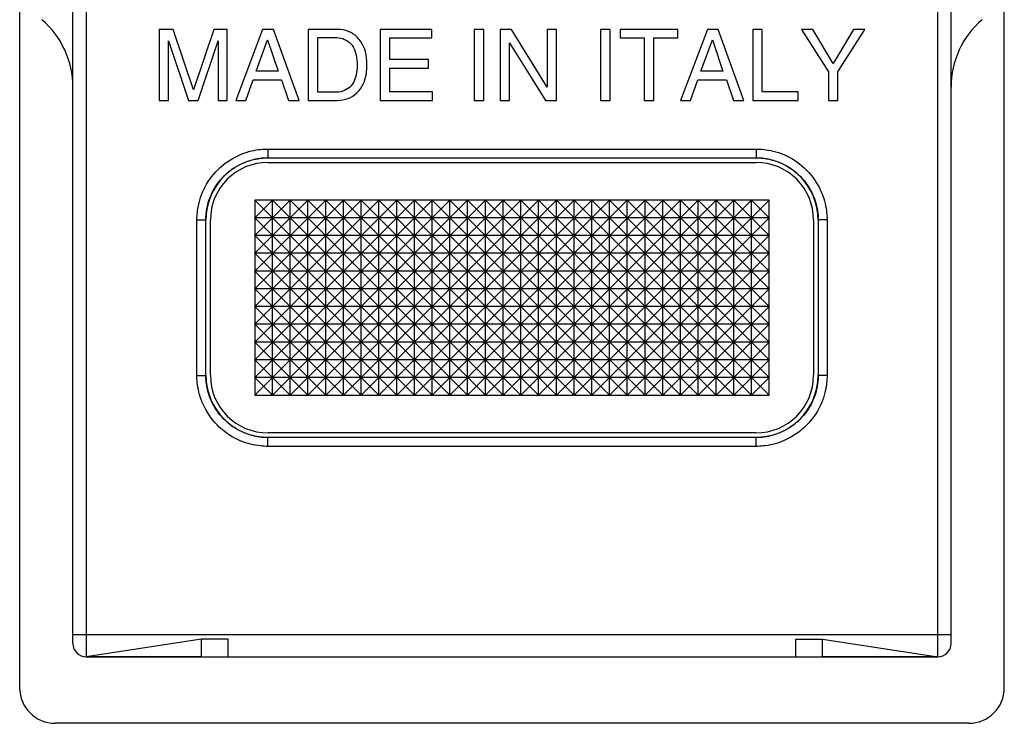
# Model space of a CAD drawing. Units: millimetres. Extents: x 132.7 to 154.9, y 90.7 to 134.4.
# Drawn here: x 132.7 to 154.9, y 90.7 to 106.6 of the extents above; entities that cross this region are included whole.
import ezdxf

# ---------------------------------------------------------------- set-up
doc = ezdxf.new("R2010")
doc.units = ezdxf.units.MM
doc.header["$LTSCALE"] = 16.335
doc.layers.get('0').update_dxf_attribs({"linetype": 'CONTINUOUS'})
for name, color, linetype in [('ASSI', 7, 'CONTINUOUS'), ('RACCORDO', 7, 'CONTINUOUS'), ('SUPERFICI', 7, 'CONTINUOUS')]:
    doc.layers.add(name, color=color, linetype=linetype)

msp = doc.modelspace()

# ---------------------------------------------------------------- linework, layer by layer
at = {"color": 7, "linetype": 'CONTINUOUS'}
for p, q in [((133.89, 105.049), (133.89, 120.049)), ((153.69, 105.049), (153.69, 120.049)), ((135.838, 106.349), (135.838, 104.749)), ((136.148, 106.349), (135.838, 106.349)), ((136.607, 104.99), (136.148, 106.349)), ((137.064, 106.349), (136.607, 104.99)), ((137.371, 106.349), (137.064, 106.349)), ((137.371, 104.749), (137.371, 106.349)), ((138.164, 106.349), (137.563, 104.749)), ((138.41, 106.349), (138.164, 106.349)), ((138.989, 104.749), (138.41, 106.349)), ((139.854, 106.349), (139.198, 106.349)), ((139.198, 106.349), (139.198, 104.749)), ((141.984, 106.349), (140.819, 106.349)), ((140.819, 106.349), (140.819, 104.749)), ((141.984, 106.157), (141.984, 106.349)), ((143.152, 106.349), (142.936, 106.349)), ((142.936, 106.349), (142.936, 104.749)), ((143.152, 104.749), (143.152, 106.349)), ((143.778, 106.349), (143.522, 106.349)), ((143.522, 106.349), (143.522, 104.749)), ((144.583, 105.049), (143.778, 106.349)), ((144.792, 106.349), (144.583, 106.349)), ((144.583, 106.349), (144.583, 105.049)), ((144.792, 104.749), (144.792, 106.349)), ((146, 106.349), (145.784, 106.349)), ((145.784, 106.349), (145.784, 104.749)), ((146, 104.749), (146, 106.349)), ((147.531, 106.349), (146.232, 106.349)), ((146.232, 106.349), (146.232, 106.157)), ((147.531, 106.157), (147.531, 106.349)), ((148.195, 106.349), (147.593, 104.749)), ((148.44, 106.349), (148.195, 106.349)), ((149.019, 104.749), (148.44, 106.349)), ((149.434, 106.349), (149.218, 106.349)), ((149.218, 106.349), (149.218, 104.749)), ((149.434, 104.94), (149.434, 106.349)), ((150.57, 106.349), (150.319, 106.349)), ((150.319, 106.349), (150.923, 105.393)), ((151.03, 105.58), (150.57, 106.349)), ((151.489, 106.349), (151.03, 105.58)), ((151.139, 105.393), (151.743, 106.349)), ((151.743, 106.349), (151.489, 106.349)), ((138.02, 105.406), (138.278, 106.117)), ((138.278, 106.117), (138.517, 105.406)), ((139.415, 106.164), (139.841, 106.164)), ((139.415, 104.934), (139.415, 106.164)), ((141.035, 106.157), (141.984, 106.157)), ((141.035, 105.667), (141.035, 106.157)), ((146.232, 106.157), (146.773, 106.157)), ((146.773, 106.157), (146.773, 104.749)), ((146.989, 106.157), (147.531, 106.157)), ((146.989, 104.749), (146.989, 106.157)), ((148.05, 105.406), (148.309, 106.117)), ((148.309, 106.117), (148.547, 105.406)), ((136.047, 106.09), (136.498, 104.749)), ((136.047, 104.749), (136.047, 106.09)), ((136.712, 104.749), (137.162, 106.093)), ((137.162, 106.093), (137.162, 104.749)), ((143.731, 106.048), (144.549, 104.749)), ((143.731, 104.749), (143.731, 106.048)), ((141.911, 105.667), (141.035, 105.667)), ((141.035, 105.475), (141.911, 105.475)), ((141.035, 104.94), (141.035, 105.475)), ((141.911, 105.475), (141.911, 105.667)), ((138.517, 105.406), (138.02, 105.406)), ((148.547, 105.406), (148.05, 105.406)), ((150.923, 105.393), (150.923, 104.749)), ((151.139, 104.749), (151.139, 105.393)), ((137.786, 104.749), (137.953, 105.214)), ((137.953, 105.214), (138.595, 105.214)), ((138.595, 105.214), (138.753, 104.749)), ((147.816, 104.749), (147.983, 105.214)), ((147.983, 105.214), (148.625, 105.214)), ((148.625, 105.214), (148.783, 104.749)), ((139.841, 104.934), (139.415, 104.934)), ((142, 104.94), (141.035, 104.94)), ((142, 104.749), (142, 104.94)), ((150.245, 104.94), (149.434, 104.94)), ((150.245, 104.749), (150.245, 104.94)), ((135.838, 104.749), (136.047, 104.749)), ((136.498, 104.749), (136.712, 104.749)), ((137.162, 104.749), (137.371, 104.749)), ((137.563, 104.749), (137.786, 104.749)), ((138.753, 104.749), (138.989, 104.749)), ((139.198, 104.749), (139.847, 104.749)), ((140.819, 104.749), (142, 104.749)), ((142.936, 104.749), (143.152, 104.749)), ((143.522, 104.749), (143.731, 104.749)), ((144.549, 104.749), (144.792, 104.749)), ((145.784, 104.749), (146, 104.749)), ((146.773, 104.749), (146.989, 104.749)), ((147.593, 104.749), (147.816, 104.749)), ((148.783, 104.749), (149.019, 104.749)), ((149.218, 104.749), (150.245, 104.749)), ((150.923, 104.749), (151.139, 104.749)), ((149.59, 102.499), (137.99, 102.499)), ((137.99, 102.499), (142.39, 98.099)), ((137.99, 102.499), (137.99, 98.099)), ((137.99, 102.099), (138.39, 102.499)), ((137.99, 101.699), (138.79, 102.499)), ((137.99, 101.299), (139.19, 102.499)), ((137.99, 100.899), (139.59, 102.499)), ((137.99, 100.499), (139.99, 102.499)), ((137.99, 100.099), (140.39, 102.499)), ((137.99, 99.699), (140.79, 102.499)), ((137.99, 99.299), (141.19, 102.499)), ((137.99, 98.899), (141.59, 102.499)), ((137.99, 98.499), (141.99, 102.499)), ((137.99, 98.099), (142.39, 102.499)), ((138.39, 102.499), (142.79, 98.099)), ((138.39, 98.099), (138.39, 102.499)), ((138.39, 98.099), (142.79, 102.499)), ((138.79, 102.499), (143.19, 98.099)), ((138.79, 98.099), (138.79, 102.499)), ((138.79, 98.099), (143.19, 102.499)), ((139.19, 102.499), (143.59, 98.099)), ((139.19, 98.099), (139.19, 102.499)), ((139.19, 98.099), (143.59, 102.499)), ((139.59, 102.499), (143.99, 98.099)), ((139.59, 98.099), (139.59, 102.499)), ((139.59, 98.099), (143.99, 102.499)), ((139.99, 102.499), (144.39, 98.099)), ((139.99, 98.099), (139.99, 102.499)), ((139.99, 98.099), (144.39, 102.499)), ((140.39, 102.499), (144.79, 98.099)), ((140.39, 98.099), (140.39, 102.499)), ((140.39, 98.099), (144.79, 102.499)), ((140.79, 102.499), (145.19, 98.099)), ((140.79, 98.099), (140.79, 102.499)), ((140.79, 98.099), (145.19, 102.499)), ((141.19, 102.499), (145.59, 98.099)), ((141.19, 98.099), (141.19, 102.499)), ((141.19, 98.099), (145.59, 102.499)), ((141.59, 102.499), (145.99, 98.099)), ((141.59, 98.099), (141.59, 102.499)), ((141.59, 98.099), (145.99, 102.499)), ((141.99, 102.499), (146.39, 98.099)), ((141.99, 98.099), (141.99, 102.499)), ((141.99, 98.099), (146.39, 102.499)), ((142.39, 102.499), (146.79, 98.099)), ((142.39, 98.099), (142.39, 102.499)), ((142.39, 98.099), (146.79, 102.499)), ((142.79, 102.499), (147.19, 98.099)), ((142.79, 98.099), (142.79, 102.499)), ((142.79, 98.099), (147.19, 102.499)), ((143.19, 102.499), (147.59, 98.099)), ((143.19, 98.099), (143.19, 102.499)), ((143.19, 98.099), (147.59, 102.499)), ((143.59, 102.499), (147.99, 98.099)), ((143.59, 98.099), (143.59, 102.499)), ((143.59, 98.099), (147.99, 102.499)), ((143.99, 102.499), (148.39, 98.099)), ((143.99, 98.099), (143.99, 102.499)), ((143.99, 98.099), (148.39, 102.499)), ((144.39, 102.499), (148.79, 98.099)), ((144.39, 98.099), (144.39, 102.499)), ((144.39, 98.099), (148.79, 102.499)), ((144.79, 102.499), (149.19, 98.099)), ((144.79, 98.099), (144.79, 102.499)), ((144.79, 98.099), (149.19, 102.499)), ((145.19, 102.499), (149.59, 98.099)), ((145.19, 98.099), (145.19, 102.499)), ((145.19, 98.099), (149.59, 102.499)), ((145.59, 102.499), (149.59, 98.499)), ((145.59, 98.099), (145.59, 102.499)), ((145.99, 102.499), (149.59, 98.899)), ((145.99, 98.099), (145.99, 102.499)), ((146.39, 102.499), (149.59, 99.299)), ((146.39, 98.099), (146.39, 102.499)), ((146.79, 102.499), (149.59, 99.699)), ((146.79, 98.099), (146.79, 102.499)), ((147.19, 102.499), (149.59, 100.099)), ((147.19, 98.099), (147.19, 102.499)), ((147.59, 102.499), (149.59, 100.499)), ((147.59, 98.099), (147.59, 102.499)), ((147.99, 102.499), (149.59, 100.899)), ((147.99, 98.099), (147.99, 102.499)), ((148.39, 102.499), (149.59, 101.299)), ((148.39, 98.099), (148.39, 102.499)), ((148.79, 102.499), (149.59, 101.699)), ((148.79, 98.099), (148.79, 102.499)), ((149.19, 102.499), (149.59, 102.099)), ((149.19, 98.099), (149.19, 102.499)), ((149.59, 98.099), (149.59, 102.499)), ((137.99, 102.099), (141.99, 98.099)), ((149.59, 102.099), (137.99, 102.099)), ((145.59, 98.099), (149.59, 102.099)), ((137.99, 101.699), (141.59, 98.099)), ((149.59, 101.699), (137.99, 101.699)), ((145.99, 98.099), (149.59, 101.699)), ((149.59, 101.299), (137.99, 101.299)), ((137.99, 101.299), (141.19, 98.099)), ((146.39, 98.099), (149.59, 101.299)), ((149.59, 100.899), (137.99, 100.899)), ((137.99, 100.899), (140.79, 98.099)), ((146.79, 98.099), (149.59, 100.899)), ((149.59, 100.499), (137.99, 100.499)), ((137.99, 100.499), (140.39, 98.099)), ((147.19, 98.099), (149.59, 100.499)), ((137.99, 100.099), (139.99, 98.099)), ((149.59, 100.099), (137.99, 100.099)), ((147.59, 98.099), (149.59, 100.099)), ((137.99, 99.699), (139.59, 98.099)), ((149.59, 99.699), (137.99, 99.699)), ((147.99, 98.099), (149.59, 99.699)), ((149.59, 99.299), (137.99, 99.299)), ((137.99, 99.299), (139.19, 98.099)), ((148.39, 98.099), (149.59, 99.299)), ((149.59, 98.899), (137.99, 98.899)), ((137.99, 98.899), (138.79, 98.099)), ((148.79, 98.099), (149.59, 98.899)), ((149.59, 98.499), (137.99, 98.499)), ((137.99, 98.499), (138.39, 98.099)), ((149.19, 98.099), (149.59, 98.499)), ((137.99, 98.099), (149.59, 98.099)), ((136.79, 92.599), (134.19, 92.199)), ((137.39, 92.599), (136.79, 92.599)), ((136.79, 92.199), (136.79, 92.599)), ((137.39, 92.199), (137.39, 92.599)), ((150.19, 92.199), (150.19, 92.599)), ((150.79, 92.599), (153.39, 92.199)), ((150.79, 92.199), (150.79, 92.599)), ((136.79, 92.199), (150.79, 92.199))]:
    msp.add_line(p, q, dxfattribs=at)
for points in [[(140.519, 105.549), (140.518, 105.63), (140.512, 105.708), (140.501, 105.781), (140.484, 105.851), (140.462, 105.917), (140.437, 105.978), (140.408, 106.034), (140.375, 106.085), (140.338, 106.133), (140.298, 106.176), (140.253, 106.216), (140.205, 106.25), (140.155, 106.279), (140.102, 106.303), (140.045, 106.322), (139.985, 106.336), (139.921, 106.345), (139.854, 106.349)], [(139.841, 106.164), (139.888, 106.16), (139.933, 106.152), (139.976, 106.141), (140.017, 106.125), (140.055, 106.105), (140.091, 106.082), (140.125, 106.055), (140.155, 106.025), (140.183, 105.991), (140.208, 105.954), (140.229, 105.913), (140.248, 105.869), (140.263, 105.822), (140.276, 105.772), (140.285, 105.72), (140.292, 105.665), (140.296, 105.608), (140.297, 105.549)], [(140.297, 105.549), (140.296, 105.489), (140.292, 105.432), (140.285, 105.378), (140.276, 105.325), (140.263, 105.275), (140.248, 105.228), (140.229, 105.185), (140.208, 105.144), (140.183, 105.106), (140.155, 105.072), (140.125, 105.042), (140.091, 105.016), (140.055, 104.992), (140.017, 104.973), (139.976, 104.957), (139.933, 104.945), (139.888, 104.937), (139.841, 104.934)], [(139.847, 104.749), (139.915, 104.752), (139.979, 104.76), (140.04, 104.774), (140.097, 104.792), (140.151, 104.816), (140.201, 104.844), (140.249, 104.878), (140.294, 104.918), (140.335, 104.961), (140.372, 105.008), (140.406, 105.06), (140.435, 105.116), (140.461, 105.178), (140.483, 105.244), (140.5, 105.314), (140.512, 105.388), (140.518, 105.467), (140.519, 105.549)]]:
    msp.add_lwpolyline(points, dxfattribs=at)
for centre, start, end in [((131.89, 105.049), 0, 49.4584), ((155.69, 105.049), 130.5416, 180)]:
    msp.add_arc(centre, 2, start, end, dxfattribs=at)
at = {"layer": 'ASSI', "color": 7, "linetype": 'CONTINUOUS'}
for p, q in [((132.69, 91.499), (132.69, 133.599)), ((154.89, 91.499), (154.89, 133.599)), ((133.89, 92.499), (133.89, 132.599)), ((153.69, 92.499), (153.69, 132.599)), ((135.838, 106.349), (135.838, 104.749)), ((136.148, 106.349), (135.838, 106.349)), ((136.607, 104.99), (136.148, 106.349)), ((137.064, 106.349), (136.607, 104.99)), ((137.371, 106.349), (137.064, 106.349)), ((137.371, 104.749), (137.371, 106.349)), ((138.164, 106.349), (137.563, 104.749)), ((138.41, 106.349), (138.164, 106.349)), ((138.989, 104.749), (138.41, 106.349)), ((139.854, 106.349), (139.198, 106.349)), ((139.198, 106.349), (139.198, 104.749)), ((141.984, 106.349), (140.819, 106.349)), ((140.819, 106.349), (140.819, 104.749)), ((141.984, 106.157), (141.984, 106.349)), ((143.152, 106.349), (142.936, 106.349)), ((142.936, 106.349), (142.936, 104.749)), ((143.152, 104.749), (143.152, 106.349)), ((143.778, 106.349), (143.522, 106.349)), ((143.522, 106.349), (143.522, 104.749)), ((144.583, 105.049), (143.778, 106.349)), ((144.792, 106.349), (144.583, 106.349)), ((144.583, 106.349), (144.583, 105.049)), ((144.792, 104.749), (144.792, 106.349)), ((146, 106.349), (145.784, 106.349)), ((145.784, 106.349), (145.784, 104.749)), ((146, 104.749), (146, 106.349)), ((147.531, 106.349), (146.232, 106.349)), ((146.232, 106.349), (146.232, 106.157)), ((147.531, 106.157), (147.531, 106.349)), ((148.195, 106.349), (147.593, 104.749)), ((148.44, 106.349), (148.195, 106.349)), ((149.019, 104.749), (148.44, 106.349)), ((149.434, 106.349), (149.218, 106.349)), ((149.218, 106.349), (149.218, 104.749)), ((149.434, 104.94), (149.434, 106.349)), ((150.57, 106.349), (150.319, 106.349)), ((150.319, 106.349), (150.923, 105.393)), ((151.03, 105.58), (150.57, 106.349)), ((151.489, 106.349), (151.03, 105.58)), ((151.139, 105.393), (151.743, 106.349)), ((151.743, 106.349), (151.489, 106.349)), ((138.02, 105.406), (138.278, 106.117)), ((138.278, 106.117), (138.517, 105.406)), ((139.415, 106.164), (139.841, 106.164)), ((139.415, 104.934), (139.415, 106.164)), ((141.035, 106.157), (141.984, 106.157)), ((141.035, 105.667), (141.035, 106.157)), ((146.232, 106.157), (146.773, 106.157)), ((146.773, 106.157), (146.773, 104.749)), ((146.989, 106.157), (147.531, 106.157)), ((146.989, 104.749), (146.989, 106.157)), ((148.05, 105.406), (148.309, 106.117)), ((148.309, 106.117), (148.547, 105.406)), ((136.047, 106.09), (136.498, 104.749)), ((136.047, 104.749), (136.047, 106.09)), ((136.712, 104.749), (137.162, 106.093)), ((137.162, 106.093), (137.162, 104.749)), ((143.731, 106.048), (144.549, 104.749)), ((143.731, 104.749), (143.731, 106.048)), ((141.911, 105.667), (141.035, 105.667)), ((141.035, 105.475), (141.911, 105.475)), ((141.035, 104.94), (141.035, 105.475)), ((141.911, 105.475), (141.911, 105.667)), ((138.517, 105.406), (138.02, 105.406)), ((148.547, 105.406), (148.05, 105.406)), ((150.923, 105.393), (150.923, 104.749)), ((151.139, 104.749), (151.139, 105.393)), ((137.786, 104.749), (137.953, 105.214)), ((137.953, 105.214), (138.595, 105.214)), ((138.595, 105.214), (138.753, 104.749)), ((147.816, 104.749), (147.983, 105.214)), ((147.983, 105.214), (148.625, 105.214)), ((148.625, 105.214), (148.783, 104.749)), ((139.841, 104.934), (139.415, 104.934)), ((142, 104.94), (141.035, 104.94)), ((142, 104.749), (142, 104.94)), ((150.245, 104.94), (149.434, 104.94)), ((150.245, 104.749), (150.245, 104.94)), ((135.838, 104.749), (136.047, 104.749)), ((136.498, 104.749), (136.712, 104.749)), ((137.162, 104.749), (137.371, 104.749)), ((137.563, 104.749), (137.786, 104.749)), ((138.753, 104.749), (138.989, 104.749)), ((139.198, 104.749), (139.847, 104.749)), ((140.819, 104.749), (142, 104.749)), ((142.936, 104.749), (143.152, 104.749)), ((143.522, 104.749), (143.731, 104.749)), ((144.549, 104.749), (144.792, 104.749)), ((145.784, 104.749), (146, 104.749)), ((146.773, 104.749), (146.989, 104.749)), ((147.593, 104.749), (147.816, 104.749)), ((148.783, 104.749), (149.019, 104.749)), ((149.218, 104.749), (150.245, 104.749)), ((150.923, 104.749), (151.139, 104.749)), ((138.287, 103.452), (149.294, 103.452)), ((136.887, 98.545), (136.887, 102.052)), ((150.694, 102.052), (150.694, 98.545)), ((149.294, 97.145), (138.287, 97.145)), ((136.79, 92.599), (134.19, 92.199)), ((137.39, 92.599), (136.79, 92.599)), ((136.79, 92.199), (136.79, 92.599)), ((137.39, 92.199), (137.39, 92.599)), ((150.19, 92.599), (150.79, 92.599)), ((150.19, 92.199), (150.19, 92.599)), ((150.79, 92.599), (153.39, 92.199)), ((150.79, 92.199), (150.79, 92.599)), ((134.19, 92.199), (153.39, 92.199)), ((154.09, 90.699), (133.49, 90.699))]:
    msp.add_line(p, q, dxfattribs=at)
at = {"layer": 'ASSI', "color": 253, "linetype": 'CONTINUOUS'}
for p, q in [((134.19, 132.899), (134.19, 92.199)), ((153.39, 92.199), (153.39, 132.899)), ((138.25, 103.652), (149.294, 103.652)), ((138.287, 103.652), (138.287, 103.452)), ((149.294, 103.652), (149.294, 103.452)), ((136.687, 102.052), (136.887, 102.052)), ((136.687, 98.509), (136.687, 102.052)), ((150.894, 102.052), (150.694, 102.052)), ((150.894, 102.089), (150.894, 98.545)), ((136.687, 98.545), (136.887, 98.545)), ((150.894, 98.545), (150.694, 98.545)), ((138.287, 96.945), (138.287, 97.145)), ((149.294, 96.945), (149.294, 97.145)), ((149.331, 96.945), (138.287, 96.945)), ((133.89, 92.699), (153.69, 92.699))]:
    msp.add_line(p, q, dxfattribs=at)
at = {"layer": 'ASSI', "color": 7, "linetype": 'CONTINUOUS'}
for points in [[(140.519, 105.549), (140.518, 105.63), (140.512, 105.708), (140.501, 105.781), (140.484, 105.851), (140.462, 105.917), (140.437, 105.978), (140.408, 106.034), (140.375, 106.085), (140.338, 106.133), (140.298, 106.176), (140.253, 106.216), (140.205, 106.25), (140.155, 106.279), (140.102, 106.303), (140.045, 106.322), (139.985, 106.336), (139.921, 106.345), (139.854, 106.349)], [(139.841, 106.164), (139.888, 106.16), (139.933, 106.152), (139.976, 106.141), (140.017, 106.125), (140.055, 106.105), (140.091, 106.082), (140.125, 106.055), (140.155, 106.025), (140.183, 105.991), (140.208, 105.954), (140.229, 105.913), (140.248, 105.869), (140.263, 105.822), (140.276, 105.772), (140.285, 105.72), (140.292, 105.665), (140.296, 105.608), (140.297, 105.549)], [(140.297, 105.549), (140.296, 105.489), (140.292, 105.432), (140.285, 105.378), (140.276, 105.325), (140.263, 105.275), (140.248, 105.228), (140.229, 105.185), (140.208, 105.144), (140.183, 105.106), (140.155, 105.072), (140.125, 105.042), (140.091, 105.016), (140.055, 104.992), (140.017, 104.973), (139.976, 104.957), (139.933, 104.945), (139.888, 104.937), (139.841, 104.934)], [(139.847, 104.749), (139.915, 104.752), (139.979, 104.76), (140.04, 104.774), (140.097, 104.792), (140.151, 104.816), (140.201, 104.844), (140.249, 104.878), (140.294, 104.918), (140.335, 104.961), (140.372, 105.008), (140.406, 105.06), (140.435, 105.116), (140.461, 105.178), (140.483, 105.244), (140.5, 105.314), (140.512, 105.388), (140.518, 105.467), (140.519, 105.549)]]:
    msp.add_lwpolyline(points, dxfattribs=at)
at = {"layer": 'ASSI', "color": 253, "linetype": 'CONTINUOUS'}
for points in [[(136.687, 102.052), (136.687, 102.093), (136.689, 102.135), (136.692, 102.181), (136.697, 102.228), (136.703, 102.278), (136.711, 102.33), (136.722, 102.385), (136.735, 102.441), (136.75, 102.498), (136.769, 102.557), (136.79, 102.617), (136.814, 102.677), (136.841, 102.737), (136.871, 102.797), (136.904, 102.857), (136.94, 102.916), (136.979, 102.974), (137.021, 103.031), (137.066, 103.086), (137.113, 103.14), (137.163, 103.191), (137.215, 103.24), (137.269, 103.287), (137.325, 103.331), (137.382, 103.372), (137.441, 103.41), (137.501, 103.446), (137.561, 103.478), (137.621, 103.507), (137.681, 103.533), (137.741, 103.556), (137.8, 103.576), (137.858, 103.594), (137.915, 103.608), (137.97, 103.62), (138.023, 103.63), (138.074, 103.638), (138.122, 103.644), (138.168, 103.648), (138.21, 103.651), (138.25, 103.652)], [(136.887, 102.052), (136.887, 102.088), (136.889, 102.125), (136.891, 102.165), (136.895, 102.206), (136.901, 102.25), (136.908, 102.295), (136.917, 102.343), (136.929, 102.392), (136.942, 102.443), (136.958, 102.494), (136.977, 102.546), (136.998, 102.599), (137.021, 102.651), (137.048, 102.704), (137.077, 102.756), (137.108, 102.808), (137.143, 102.859), (137.179, 102.909), (137.218, 102.957), (137.26, 103.004), (137.304, 103.049), (137.349, 103.092), (137.396, 103.133), (137.445, 103.171), (137.495, 103.207), (137.547, 103.241), (137.599, 103.272), (137.651, 103.3), (137.704, 103.325), (137.757, 103.348), (137.809, 103.368), (137.861, 103.386), (137.912, 103.401), (137.961, 103.414), (138.01, 103.425), (138.056, 103.433), (138.1, 103.44), (138.143, 103.445), (138.183, 103.448), (138.22, 103.451), (138.255, 103.452), (138.287, 103.452)], [(149.294, 103.652), (149.334, 103.652), (149.377, 103.65), (149.422, 103.647), (149.47, 103.642), (149.52, 103.636), (149.572, 103.628), (149.626, 103.617), (149.682, 103.604), (149.74, 103.589), (149.799, 103.57), (149.858, 103.549), (149.918, 103.525), (149.978, 103.498), (150.039, 103.468), (150.099, 103.435), (150.158, 103.399), (150.216, 103.36), (150.273, 103.318), (150.328, 103.273), (150.381, 103.226), (150.433, 103.176), (150.482, 103.124), (150.529, 103.07), (150.573, 103.014), (150.614, 102.957), (150.652, 102.898), (150.687, 102.838), (150.72, 102.779), (150.749, 102.718), (150.775, 102.658), (150.798, 102.598), (150.818, 102.539), (150.835, 102.481), (150.85, 102.424), (150.862, 102.369), (150.872, 102.316), (150.88, 102.265), (150.885, 102.217), (150.889, 102.171), (150.892, 102.129), (150.894, 102.089)], [(149.294, 103.452), (149.329, 103.452), (149.367, 103.45), (149.406, 103.448), (149.448, 103.444), (149.491, 103.438), (149.537, 103.431), (149.585, 103.422), (149.634, 103.41), (149.684, 103.397), (149.736, 103.381), (149.788, 103.362), (149.84, 103.341), (149.893, 103.318), (149.946, 103.291), (149.998, 103.262), (150.05, 103.231), (150.101, 103.196), (150.15, 103.16), (150.199, 103.121), (150.245, 103.079), (150.29, 103.036), (150.333, 102.99), (150.374, 102.943), (150.413, 102.894), (150.449, 102.844), (150.482, 102.792), (150.513, 102.74), (150.541, 102.688), (150.567, 102.635), (150.59, 102.582), (150.61, 102.53), (150.628, 102.478), (150.643, 102.427), (150.655, 102.378), (150.666, 102.33), (150.675, 102.283), (150.681, 102.239), (150.686, 102.196), (150.69, 102.156), (150.692, 102.119), (150.693, 102.084), (150.694, 102.052)], [(138.287, 96.945), (138.246, 96.945), (138.204, 96.947), (138.158, 96.95), (138.111, 96.955), (138.061, 96.961), (138.009, 96.97), (137.955, 96.98), (137.898, 96.993), (137.841, 97.009), (137.782, 97.027), (137.722, 97.048), (137.662, 97.072), (137.602, 97.099), (137.542, 97.129), (137.482, 97.162), (137.423, 97.198), (137.365, 97.238), (137.308, 97.28), (137.253, 97.324), (137.199, 97.372), (137.148, 97.421), (137.099, 97.474), (137.052, 97.528), (137.008, 97.584), (136.967, 97.641), (136.929, 97.7), (136.893, 97.759), (136.861, 97.819), (136.832, 97.88), (136.806, 97.94), (136.783, 97.999), (136.763, 98.059), (136.745, 98.117), (136.731, 98.173), (136.719, 98.228), (136.709, 98.281), (136.701, 98.332), (136.695, 98.381), (136.691, 98.426), (136.688, 98.469), (136.687, 98.509)], [(138.287, 97.145), (138.251, 97.146), (138.214, 97.147), (138.174, 97.15), (138.133, 97.154), (138.089, 97.159), (138.044, 97.167), (137.996, 97.176), (137.947, 97.187), (137.896, 97.201), (137.845, 97.217), (137.793, 97.235), (137.74, 97.256), (137.688, 97.28), (137.635, 97.306), (137.583, 97.335), (137.531, 97.367), (137.48, 97.401), (137.43, 97.438), (137.382, 97.477), (137.335, 97.518), (137.29, 97.562), (137.247, 97.608), (137.206, 97.655), (137.168, 97.704), (137.132, 97.754), (137.098, 97.805), (137.067, 97.857), (137.039, 97.91), (137.014, 97.963), (136.991, 98.015), (136.971, 98.068), (136.953, 98.119), (136.938, 98.17), (136.925, 98.22), (136.915, 98.268), (136.906, 98.314), (136.899, 98.359), (136.894, 98.401), (136.891, 98.441), (136.888, 98.479), (136.887, 98.513), (136.887, 98.545)], [(150.694, 98.545), (150.693, 98.51), (150.692, 98.472), (150.689, 98.433), (150.685, 98.391), (150.68, 98.348), (150.673, 98.302), (150.663, 98.254), (150.652, 98.205), (150.638, 98.155), (150.622, 98.104), (150.604, 98.051), (150.583, 97.999), (150.559, 97.946), (150.533, 97.893), (150.504, 97.841), (150.472, 97.789), (150.438, 97.738), (150.401, 97.689), (150.362, 97.64), (150.321, 97.594), (150.277, 97.549), (150.232, 97.506), (150.184, 97.465), (150.135, 97.426), (150.085, 97.39), (150.034, 97.357), (149.982, 97.326), (149.929, 97.298), (149.876, 97.272), (149.824, 97.249), (149.771, 97.229), (149.72, 97.212), (149.669, 97.196), (149.619, 97.184), (149.571, 97.173), (149.525, 97.164), (149.48, 97.158), (149.438, 97.153), (149.398, 97.149), (149.361, 97.147), (149.326, 97.146), (149.294, 97.145)], [(150.894, 98.545), (150.894, 98.505), (150.892, 98.462), (150.889, 98.417), (150.884, 98.369), (150.878, 98.319), (150.869, 98.267), (150.859, 98.213), (150.846, 98.157), (150.83, 98.099), (150.812, 98.041), (150.791, 97.981), (150.767, 97.921), (150.74, 97.861), (150.71, 97.8), (150.677, 97.741), (150.641, 97.682), (150.601, 97.623), (150.559, 97.566), (150.515, 97.511), (150.467, 97.458), (150.418, 97.406), (150.366, 97.357), (150.311, 97.311), (150.256, 97.267), (150.198, 97.225), (150.139, 97.187), (150.08, 97.152), (150.02, 97.12), (149.96, 97.09), (149.899, 97.064), (149.84, 97.041), (149.78, 97.021), (149.722, 97.004), (149.666, 96.989), (149.611, 96.977), (149.558, 96.967), (149.507, 96.959), (149.458, 96.954), (149.413, 96.95), (149.37, 96.947), (149.331, 96.945)]]:
    msp.add_lwpolyline(points, dxfattribs=at)
at = {"layer": 'ASSI', "color": 7, "linetype": 'CONTINUOUS'}
for centre, radius, start, end in [((131.89, 105.049), 2, 0, 49.4584), ((155.69, 105.049), 2, 130.5416, 180), ((134.19, 92.499), 0.3, 180, 270), ((153.39, 92.499), 0.3, 270, 360)]:
    msp.add_arc(centre, radius, start, end, dxfattribs=at)
for centre, major_axis, ratio, start_param, end_param in [((138.29, 102.049), (0.99, -0.99), 0.999924, 2.356233, 3.926953), ((149.29, 102.049), (-0.99, -0.99), 0.999924, 2.356233, 3.926953), ((138.29, 98.549), (0.99, 0.99), 0.999924, 2.356233, 3.926953), ((149.29, 98.549), (-0.99, 0.99), 0.999924, 2.356233, 3.926953), ((133.49, 91.499), (-0.566, -0.566), 0.999695, -0.785246, 0.785246), ((154.09, 91.499), (-0.566, 0.566), 0.999695, 2.356347, 3.926839)]:
    msp.add_ellipse(centre, major_axis=major_axis, ratio=ratio, start_param=start_param, end_param=end_param, dxfattribs=at)
at = {"layer": 'RACCORDO', "color": 7, "linetype": 'CONTINUOUS'}
for p, q in [((132.69, 91.499), (132.69, 133.599)), ((154.89, 91.499), (154.89, 133.599)), ((133.89, 92.499), (133.89, 105.049)), ((153.69, 92.499), (153.69, 105.049)), ((138.287, 103.452), (149.294, 103.452)), ((138.29, 103.349), (149.29, 103.349)), ((136.887, 98.545), (136.887, 102.052)), ((136.99, 98.549), (136.99, 102.049)), ((150.59, 102.049), (150.59, 98.549)), ((150.694, 102.052), (150.694, 98.545)), ((149.29, 97.249), (138.29, 97.249)), ((149.294, 97.145), (138.287, 97.145)), ((136.79, 92.199), (134.19, 92.199)), ((153.39, 92.199), (150.79, 92.199)), ((154.09, 90.699), (133.49, 90.699))]:
    msp.add_line(p, q, dxfattribs=at)
at = {"layer": 'RACCORDO', "color": 253, "linetype": 'CONTINUOUS'}
for p, q in [((134.19, 132.899), (134.19, 92.199)), ((153.39, 92.199), (153.39, 132.899)), ((138.25, 103.652), (149.294, 103.652)), ((138.287, 103.652), (138.287, 103.452)), ((149.294, 103.652), (149.294, 103.452)), ((136.687, 102.052), (136.887, 102.052)), ((136.687, 98.509), (136.687, 102.052)), ((150.894, 102.052), (150.694, 102.052)), ((150.894, 102.089), (150.894, 98.545)), ((136.687, 98.545), (136.887, 98.545)), ((150.894, 98.545), (150.694, 98.545)), ((138.287, 96.945), (138.287, 97.145)), ((149.294, 96.945), (149.294, 97.145)), ((149.331, 96.945), (138.287, 96.945)), ((133.89, 92.699), (153.69, 92.699))]:
    msp.add_line(p, q, dxfattribs=at)
for points in [[(136.687, 102.052), (136.687, 102.093), (136.689, 102.135), (136.692, 102.181), (136.697, 102.228), (136.703, 102.278), (136.711, 102.33), (136.722, 102.385), (136.735, 102.441), (136.75, 102.498), (136.769, 102.557), (136.79, 102.617), (136.814, 102.677), (136.841, 102.737), (136.871, 102.797), (136.904, 102.857), (136.94, 102.916), (136.979, 102.974), (137.021, 103.031), (137.066, 103.086), (137.113, 103.14), (137.163, 103.191), (137.215, 103.24), (137.269, 103.287), (137.325, 103.331), (137.382, 103.372), (137.441, 103.41), (137.501, 103.446), (137.561, 103.478), (137.621, 103.507), (137.681, 103.533), (137.741, 103.556), (137.8, 103.576), (137.858, 103.594), (137.915, 103.608), (137.97, 103.62), (138.023, 103.63), (138.074, 103.638), (138.122, 103.644), (138.168, 103.648), (138.21, 103.651), (138.25, 103.652)], [(136.887, 102.052), (136.887, 102.088), (136.889, 102.125), (136.891, 102.165), (136.895, 102.206), (136.901, 102.25), (136.908, 102.295), (136.917, 102.343), (136.929, 102.392), (136.942, 102.443), (136.958, 102.494), (136.977, 102.546), (136.998, 102.599), (137.021, 102.651), (137.048, 102.704), (137.077, 102.756), (137.108, 102.808), (137.143, 102.859), (137.179, 102.909), (137.218, 102.957), (137.26, 103.004), (137.304, 103.049), (137.349, 103.092), (137.396, 103.133), (137.445, 103.171), (137.495, 103.207), (137.547, 103.241), (137.599, 103.272), (137.651, 103.3), (137.704, 103.325), (137.757, 103.348), (137.809, 103.368), (137.861, 103.386), (137.912, 103.401), (137.961, 103.414), (138.01, 103.425), (138.056, 103.433), (138.1, 103.44), (138.143, 103.445), (138.183, 103.448), (138.22, 103.451), (138.255, 103.452), (138.287, 103.452)], [(149.294, 103.652), (149.334, 103.652), (149.377, 103.65), (149.422, 103.647), (149.47, 103.642), (149.52, 103.636), (149.572, 103.628), (149.626, 103.617), (149.682, 103.604), (149.74, 103.589), (149.799, 103.57), (149.858, 103.549), (149.918, 103.525), (149.978, 103.498), (150.039, 103.468), (150.099, 103.435), (150.158, 103.399), (150.216, 103.36), (150.273, 103.318), (150.328, 103.273), (150.381, 103.226), (150.433, 103.176), (150.482, 103.124), (150.529, 103.07), (150.573, 103.014), (150.614, 102.957), (150.652, 102.898), (150.687, 102.838), (150.72, 102.779), (150.749, 102.718), (150.775, 102.658), (150.798, 102.598), (150.818, 102.539), (150.835, 102.481), (150.85, 102.424), (150.862, 102.369), (150.872, 102.316), (150.88, 102.265), (150.885, 102.217), (150.889, 102.171), (150.892, 102.129), (150.894, 102.089)], [(149.294, 103.452), (149.329, 103.452), (149.367, 103.45), (149.406, 103.448), (149.448, 103.444), (149.491, 103.438), (149.537, 103.431), (149.585, 103.422), (149.634, 103.41), (149.684, 103.397), (149.736, 103.381), (149.788, 103.362), (149.84, 103.341), (149.893, 103.318), (149.946, 103.291), (149.998, 103.262), (150.05, 103.231), (150.101, 103.196), (150.15, 103.16), (150.199, 103.121), (150.245, 103.079), (150.29, 103.036), (150.333, 102.99), (150.374, 102.943), (150.413, 102.894), (150.449, 102.844), (150.482, 102.792), (150.513, 102.74), (150.541, 102.688), (150.567, 102.635), (150.59, 102.582), (150.61, 102.53), (150.628, 102.478), (150.643, 102.427), (150.655, 102.378), (150.666, 102.33), (150.675, 102.283), (150.681, 102.239), (150.686, 102.196), (150.69, 102.156), (150.692, 102.119), (150.693, 102.084), (150.694, 102.052)], [(138.287, 96.945), (138.246, 96.945), (138.204, 96.947), (138.158, 96.95), (138.111, 96.955), (138.061, 96.961), (138.009, 96.97), (137.955, 96.98), (137.898, 96.993), (137.841, 97.009), (137.782, 97.027), (137.722, 97.048), (137.662, 97.072), (137.602, 97.099), (137.542, 97.129), (137.482, 97.162), (137.423, 97.198), (137.365, 97.238), (137.308, 97.28), (137.253, 97.324), (137.199, 97.372), (137.148, 97.421), (137.099, 97.474), (137.052, 97.528), (137.008, 97.584), (136.967, 97.641), (136.929, 97.7), (136.893, 97.759), (136.861, 97.819), (136.832, 97.88), (136.806, 97.94), (136.783, 97.999), (136.763, 98.059), (136.745, 98.117), (136.731, 98.173), (136.719, 98.228), (136.709, 98.281), (136.701, 98.332), (136.695, 98.381), (136.691, 98.426), (136.688, 98.469), (136.687, 98.509)], [(138.287, 97.145), (138.251, 97.146), (138.214, 97.147), (138.174, 97.15), (138.133, 97.154), (138.089, 97.159), (138.044, 97.167), (137.996, 97.176), (137.947, 97.187), (137.896, 97.201), (137.845, 97.217), (137.793, 97.235), (137.74, 97.256), (137.688, 97.28), (137.635, 97.306), (137.583, 97.335), (137.531, 97.367), (137.48, 97.401), (137.43, 97.438), (137.382, 97.477), (137.335, 97.518), (137.29, 97.562), (137.247, 97.608), (137.206, 97.655), (137.168, 97.704), (137.132, 97.754), (137.098, 97.805), (137.067, 97.857), (137.039, 97.91), (137.014, 97.963), (136.991, 98.015), (136.971, 98.068), (136.953, 98.119), (136.938, 98.17), (136.925, 98.22), (136.915, 98.268), (136.906, 98.314), (136.899, 98.359), (136.894, 98.401), (136.891, 98.441), (136.888, 98.479), (136.887, 98.513), (136.887, 98.545)], [(150.694, 98.545), (150.693, 98.51), (150.692, 98.472), (150.689, 98.433), (150.685, 98.391), (150.68, 98.348), (150.673, 98.302), (150.663, 98.254), (150.652, 98.205), (150.638, 98.155), (150.622, 98.104), (150.604, 98.051), (150.583, 97.999), (150.559, 97.946), (150.533, 97.893), (150.504, 97.841), (150.472, 97.789), (150.438, 97.738), (150.401, 97.689), (150.362, 97.64), (150.321, 97.594), (150.277, 97.549), (150.232, 97.506), (150.184, 97.465), (150.135, 97.426), (150.085, 97.39), (150.034, 97.357), (149.982, 97.326), (149.929, 97.298), (149.876, 97.272), (149.824, 97.249), (149.771, 97.229), (149.72, 97.212), (149.669, 97.196), (149.619, 97.184), (149.571, 97.173), (149.525, 97.164), (149.48, 97.158), (149.438, 97.153), (149.398, 97.149), (149.361, 97.147), (149.326, 97.146), (149.294, 97.145)], [(150.894, 98.545), (150.894, 98.505), (150.892, 98.462), (150.889, 98.417), (150.884, 98.369), (150.878, 98.319), (150.869, 98.267), (150.859, 98.213), (150.846, 98.157), (150.83, 98.099), (150.812, 98.041), (150.791, 97.981), (150.767, 97.921), (150.74, 97.861), (150.71, 97.8), (150.677, 97.741), (150.641, 97.682), (150.601, 97.623), (150.559, 97.566), (150.515, 97.511), (150.467, 97.458), (150.418, 97.406), (150.366, 97.357), (150.311, 97.311), (150.256, 97.267), (150.198, 97.225), (150.139, 97.187), (150.08, 97.152), (150.02, 97.12), (149.96, 97.09), (149.899, 97.064), (149.84, 97.041), (149.78, 97.021), (149.722, 97.004), (149.666, 96.989), (149.611, 96.977), (149.558, 96.967), (149.507, 96.959), (149.458, 96.954), (149.413, 96.95), (149.37, 96.947), (149.331, 96.945)]]:
    msp.add_lwpolyline(points, dxfattribs=at)
at = {"layer": 'RACCORDO', "color": 7, "linetype": 'CONTINUOUS'}
for centre, radius, start, end in [((138.29, 102.049), 1.3, 90, 180), ((149.29, 102.049), 1.3, 0, 90), ((138.29, 98.549), 1.3, 180, 270), ((149.29, 98.549), 1.3, 270, 360), ((134.19, 92.499), 0.3, 180, 270), ((153.39, 92.499), 0.3, 270, 360)]:
    msp.add_arc(centre, radius, start, end, dxfattribs=at)
for centre, major_axis, ratio, start_param, end_param in [((138.29, 102.049), (0.99, -0.99), 0.999924, 2.356233, 3.926953), ((149.29, 102.049), (-0.99, -0.99), 0.999924, 2.356233, 3.926953), ((138.29, 98.549), (0.99, 0.99), 0.999924, 2.356233, 3.926953), ((149.29, 98.549), (-0.99, 0.99), 0.999924, 2.356233, 3.926953), ((133.49, 91.499), (-0.566, -0.566), 0.999695, -0.785246, 0.785246), ((154.09, 91.499), (-0.566, 0.566), 0.999695, 2.356347, 3.926839)]:
    msp.add_ellipse(centre, major_axis=major_axis, ratio=ratio, start_param=start_param, end_param=end_param, dxfattribs=at)
at = {"layer": 'SUPERFICI', "color": 7, "linetype": 'CONTINUOUS'}
msp.add_line((150.19, 92.599), (150.79, 92.599), dxfattribs=at)

doc.saveas('drawing.dxf')
